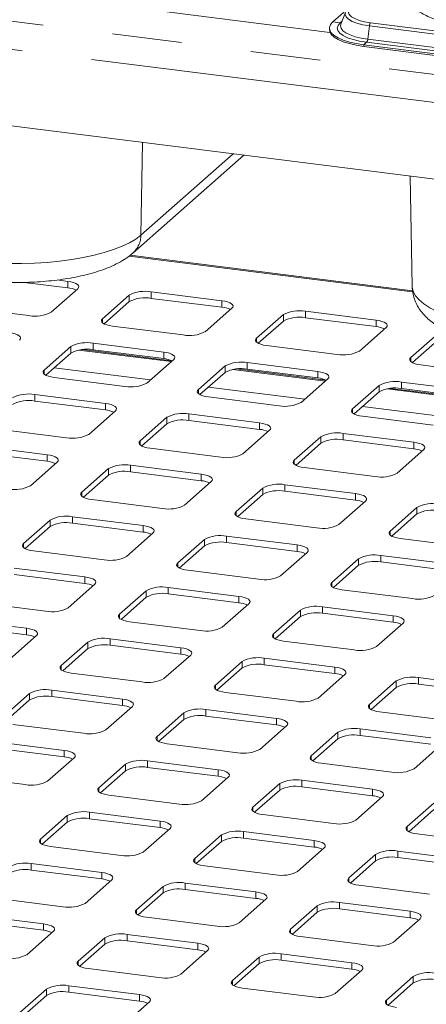
# Paper-space layout 'Blatt2' of a CAD drawing. Units: millimetres. Extents: x 5 to 415, y 5 to 292.
# Drawn here: x 323 to 330, y 205 to 223 of the extents above; entities that cross this region are included whole.
import ezdxf

# ---------------------------------------------------------------- set-up
doc = ezdxf.new("R2010")
doc.units = ezdxf.units.MM
doc.linetypes.add('PHANTOM', pattern=[12.7, 6.35, -1.27, 1.27, -1.27, 1.27, -1.27])

psp = doc.layouts.new('Blatt2')

# ---------------------------------------------------------------- linework, layer by layer
at = {"color": 7, "linetype": 'Continuous', "lineweight": 15}
for p, q in [((333.83711, 227.0259), (328.66728, 222.46654)), ((368.37427, 214.83106), (291.38627, 224.53064)), ((328.61474, 222.27621), (324.87968, 222.74679)), ((328.89659, 222.63741), (328.81348, 222.42392)), ((328.81348, 222.42392), (328.8114, 222.41803)), ((328.60463, 222.35222), (328.60463, 222.32276)), ((329.23169, 222.04977), (346.41758, 219.88455)), ((329.23169, 222.02031), (346.41758, 219.85509)), ((325.02823, 218.2568), (327.04762, 220.03773)), ((330.073, 219.65657), (330.11007, 217.65423)), ((330.11691, 217.5678), (324.97622, 218.21546)), ((323.8431, 217.74061), (323.64774, 217.76523)), ((323.8431, 217.62276), (323.05011, 217.72267)), ((323.5388, 217.17761), (324.02493, 217.60634)), ((324.96035, 217.48849), (324.47421, 217.05976)), ((326.64935, 217.38706), (325.36315, 217.5491)), ((326.64935, 217.26921), (325.36315, 217.43125)), ((321.8498, 217.27905), (323.136, 217.117)), ((324.96035, 217.37064), (324.50275, 216.96708)), ((326.34504, 216.82406), (326.83118, 217.25279)), ((327.76659, 217.13494), (327.28046, 216.70621)), ((329.45559, 217.03351), (328.16939, 217.19555)), ((329.45559, 216.91565), (328.16939, 217.0777)), ((324.65604, 216.92549), (325.94224, 216.76345)), ((327.76659, 217.01709), (327.30899, 216.61353)), ((329.15128, 216.47051), (329.63742, 216.89924)), ((330.57283, 216.78139), (330.0867, 216.35266)), ((323.89969, 216.55308), (323.41355, 216.12435)), ((325.74176, 216.29232), (324.1054, 216.49849)), ((325.58869, 216.45164), (324.30249, 216.61369)), ((325.58869, 216.33379), (324.30249, 216.49584)), ((327.46229, 216.57194), (328.74848, 216.4099)), ((330.57283, 216.66354), (330.11524, 216.25997)), ((323.89969, 216.43523), (323.44209, 216.03166)), ((325.28438, 215.88865), (325.77052, 216.31738)), ((326.70593, 216.19953), (326.2198, 215.77079)), ((328.548, 215.93877), (326.91164, 216.14493)), ((328.39493, 216.09809), (327.10873, 216.26014)), ((328.39493, 215.98024), (327.10873, 216.14229)), ((330.26853, 216.21839), (331.55473, 216.05634)), ((323.59538, 215.99008), (324.88158, 215.82803)), ((326.70593, 216.08167), (326.24833, 215.67811)), ((328.09062, 215.53509), (328.57676, 215.96382)), ((329.51217, 215.84597), (329.02604, 215.41724)), ((331.35425, 215.58522), (329.71788, 215.79138)), ((331.20117, 215.74454), (329.91498, 215.90658)), ((331.20117, 215.62669), (329.91498, 215.78873)), ((324.52803, 215.51623), (323.24183, 215.67828)), ((326.40163, 215.63653), (327.68782, 215.47448)), ((329.51217, 215.72812), (329.05458, 215.32456)), ((324.52803, 215.39838), (323.24183, 215.56042)), ((324.22372, 214.95323), (324.70986, 215.38196)), ((325.64527, 215.26411), (325.15914, 214.83538)), ((327.33427, 215.16268), (326.04807, 215.32472)), ((329.20787, 215.28297), (330.49407, 215.12093)), ((322.53472, 215.05467), (323.82092, 214.89262)), ((325.64527, 215.14626), (325.18767, 214.7427)), ((327.33427, 215.04483), (326.04807, 215.20687)), ((327.02996, 214.59968), (327.5161, 215.02841)), ((328.45151, 214.91056), (327.96538, 214.48183)), ((330.14051, 214.80912), (328.85432, 214.97117)), ((323.46737, 214.58082), (322.18117, 214.74286)), ((325.34097, 214.70111), (326.62716, 214.53907)), ((328.45151, 214.79271), (327.99392, 214.38914)), ((330.14051, 214.69127), (328.85432, 214.85332)), ((323.46737, 214.46296), (322.18117, 214.62501)), ((329.83621, 214.24612), (330.32234, 214.67486)), ((323.16306, 214.01782), (323.6492, 214.44655)), ((326.27361, 214.22726), (324.98741, 214.38931)), ((328.14721, 214.34756), (329.4334, 214.18551)), ((324.58461, 214.3287), (324.09848, 213.89997)), ((324.58461, 214.21085), (324.12701, 213.80728)), ((326.27361, 214.10941), (324.98741, 214.27146)), ((325.9693, 213.66426), (326.45544, 214.09299)), ((327.39085, 213.97514), (326.90472, 213.54641)), ((329.07985, 213.87371), (327.79366, 214.03575)), ((327.39085, 213.85729), (326.93326, 213.45373)), ((329.07985, 213.75586), (327.79366, 213.9179)), ((324.28031, 213.7657), (325.5665, 213.60365)), ((328.77555, 213.31071), (329.26168, 213.73944)), ((330.1971, 213.62159), (329.71096, 213.19286)), ((325.21295, 213.29185), (323.92675, 213.45389)), ((330.1971, 213.50374), (329.7395, 213.10018)), ((323.52395, 213.39328), (323.03782, 212.96455)), ((323.52395, 213.27543), (323.06635, 212.87187)), ((325.21295, 213.174), (323.92675, 213.33604)), ((327.08655, 213.41214), (328.37274, 213.2501)), ((324.90864, 212.72885), (325.39478, 213.15758)), ((328.01919, 212.93829), (326.733, 213.10034)), ((326.33019, 213.03973), (325.84406, 212.611)), ((326.33019, 212.92188), (325.8726, 212.51832)), ((328.01919, 212.82044), (326.733, 212.98249)), ((329.89279, 213.05859), (331.17899, 212.89655)), ((323.21965, 212.83028), (324.50584, 212.66824)), ((327.71489, 212.3753), (328.20102, 212.80403)), ((330.82543, 212.58474), (329.53924, 212.74679)), ((329.13644, 212.68618), (328.6503, 212.25744)), ((329.13644, 212.56832), (328.67884, 212.16476)), ((330.82543, 212.46689), (329.53924, 212.62894)), ((324.15229, 212.35643), (322.86609, 212.51848)), ((324.15229, 212.23858), (322.86609, 212.40063)), ((326.02589, 212.47673), (327.31208, 212.31468)), ((323.84798, 211.79343), (324.33412, 212.22217)), ((325.26953, 212.10431), (324.7834, 211.67558)), ((326.95853, 212.00288), (325.67234, 212.16493)), ((326.95853, 211.88503), (325.67234, 212.04707)), ((328.83213, 212.12318), (330.11833, 211.96113)), ((322.15899, 211.89487), (323.44518, 211.73282)), ((325.26953, 211.98646), (324.81194, 211.5829)), ((326.65423, 211.43988), (327.14036, 211.86861)), ((328.07578, 211.75076), (327.58964, 211.32203)), ((329.76477, 211.64933), (328.47858, 211.81137)), ((329.76477, 211.53148), (328.47858, 211.69352)), ((323.09163, 211.42102), (321.80543, 211.58306)), ((323.09163, 211.30317), (321.80543, 211.46521)), ((324.96523, 211.54132), (326.25142, 211.37927)), ((328.07578, 211.63291), (327.61818, 211.22935)), ((329.46047, 211.08633), (329.94661, 211.51506)), ((322.78732, 210.85802), (323.27346, 211.28675)), ((324.20887, 211.1689), (323.72274, 210.74017)), ((325.89787, 211.06747), (324.61168, 211.22951)), ((325.89787, 210.94961), (324.61168, 211.11166)), ((327.77147, 211.18776), (329.05767, 211.02572)), ((324.20887, 211.05105), (323.75128, 210.64749)), ((325.59357, 210.50447), (326.0797, 210.9332)), ((327.01512, 210.81535), (326.52898, 210.38662)), ((328.70411, 210.71391), (327.41792, 210.87596)), ((328.70411, 210.59606), (327.41792, 210.75811)), ((323.90457, 210.6059), (325.19076, 210.44386)), ((327.01512, 210.6975), (326.55752, 210.29393)), ((328.39981, 210.15091), (328.88595, 210.57964)), ((329.82136, 210.46179), (329.33522, 210.03306)), ((331.51036, 210.36036), (330.22416, 210.5224)), ((331.51036, 210.24251), (330.22416, 210.40455)), ((323.14821, 210.23349), (322.66208, 209.80475)), ((324.83721, 210.13205), (323.55102, 210.2941)), ((326.71081, 210.25235), (327.99701, 210.0903)), ((329.82136, 210.34394), (329.36376, 209.94038)), ((323.14821, 210.11564), (322.69062, 209.71207)), ((324.83721, 210.0142), (323.55102, 210.17625)), ((324.53291, 209.56905), (325.01904, 209.99778)), ((325.95446, 209.87993), (325.46832, 209.4512)), ((327.64345, 209.7785), (326.35726, 209.94054)), ((329.51706, 209.89879), (330.80325, 209.73675)), ((322.84391, 209.67049), (324.1301, 209.50844)), ((325.95446, 209.76208), (325.49686, 209.35852)), ((327.64345, 209.66065), (326.35726, 209.82269)), ((327.33915, 209.2155), (327.82529, 209.64423)), ((328.7607, 209.52638), (328.27456, 209.09765)), ((330.4497, 209.42494), (329.1635, 209.58699)), ((323.77655, 209.19664), (322.49036, 209.35868)), ((325.65015, 209.31693), (326.93635, 209.15489)), ((328.7607, 209.40853), (328.3031, 209.00497)), ((330.4497, 209.30709), (329.1635, 209.46914)), ((323.77655, 209.07879), (322.49036, 209.24083)), ((330.14539, 208.86195), (330.63153, 209.29068)), ((323.47225, 208.63364), (323.95838, 209.06237)), ((326.58279, 208.84308), (325.2966, 209.00513)), ((328.4564, 208.96338), (329.74259, 208.80134)), ((324.8938, 208.94452), (324.40766, 208.51579)), ((324.8938, 208.82667), (324.4362, 208.4231)), ((326.58279, 208.72523), (325.2966, 208.88728)), ((321.78325, 208.73507), (323.06944, 208.57303)), ((326.27849, 208.28008), (326.76463, 208.70882)), ((329.38904, 208.48953), (328.10284, 208.65158)), ((327.70004, 208.59097), (327.2139, 208.16223)), ((327.70004, 208.47311), (327.24244, 208.06955)), ((329.38904, 208.37168), (328.10284, 208.53372)), ((324.58949, 208.38152), (325.87569, 208.21947)), ((329.08473, 207.92653), (329.57087, 208.35526)), ((330.50628, 208.23741), (330.02015, 207.80868)), ((325.52213, 207.90767), (324.23594, 208.06971)), ((330.50628, 208.11956), (330.04869, 207.716)), ((323.83314, 208.0091), (323.347, 207.58037)), ((323.83314, 207.89125), (323.37554, 207.48769)), ((325.52213, 207.78982), (324.23594, 207.95186)), ((327.39574, 208.02797), (328.68193, 207.86592)), ((325.21783, 207.34467), (325.70397, 207.7734)), ((328.32838, 207.55412), (327.04218, 207.71616)), ((326.63938, 207.65555), (326.15324, 207.22682)), ((326.63938, 207.5377), (326.18178, 207.13414)), ((328.32838, 207.43626), (327.04218, 207.59831)), ((330.20198, 207.67441), (331.48817, 207.51237)), ((323.52883, 207.44611), (324.81503, 207.28406)), ((328.02407, 206.99112), (328.51021, 207.41985)), ((331.13462, 207.20056), (329.84842, 207.36261)), ((329.44562, 207.302), (328.95949, 206.87327)), ((329.44562, 207.18415), (328.98803, 206.78058)), ((331.13462, 207.08271), (329.84842, 207.24476)), ((324.46147, 206.97225), (323.17528, 207.1343)), ((324.46147, 206.8544), (323.17528, 207.01645)), ((326.33508, 207.09255), (327.62127, 206.93051)), ((324.15717, 206.40926), (324.6433, 206.83799)), ((325.57872, 206.72014), (325.09258, 206.2914)), ((327.26772, 206.6187), (325.98152, 206.78075)), ((327.26772, 206.50085), (325.98152, 206.6629)), ((329.14132, 206.739), (330.42751, 206.57695)), ((322.46817, 206.51069), (323.75437, 206.34865)), ((325.57872, 206.60229), (325.12112, 206.19872)), ((326.96341, 206.0557), (327.44955, 206.48443)), ((328.38496, 206.36658), (327.89883, 205.93785)), ((330.07396, 206.26515), (328.78776, 206.42719)), ((330.07396, 206.1473), (328.78776, 206.30934)), ((323.40081, 206.03684), (322.11462, 206.19889)), ((325.27441, 206.15714), (326.56061, 205.99509)), ((328.38496, 206.24873), (327.92736, 205.84517)), ((329.76966, 205.70215), (330.25579, 206.13088)), ((323.40081, 205.91899), (322.11462, 206.08103)), ((323.09651, 205.47384), (323.58264, 205.90257)), ((324.51806, 205.78472), (324.03192, 205.35599)), ((326.20706, 205.68329), (324.92086, 205.84533)), ((326.20706, 205.56544), (324.92086, 205.72748)), ((328.08066, 205.80358), (329.36685, 205.64154)), ((324.51806, 205.66687), (324.06046, 205.26331)), ((325.90275, 205.12029), (326.38889, 205.54902)), ((327.3243, 205.43117), (326.83817, 205.00244)), ((329.0133, 205.32973), (327.7271, 205.49178)), ((329.0133, 205.21188), (327.7271, 205.37393)), ((324.21375, 205.22172), (325.49995, 205.05968)), ((327.3243, 205.31332), (326.8667, 204.90975)), ((328.70899, 204.76673), (329.19513, 205.19547)), ((330.13055, 205.07762), (329.64441, 204.64888)), ((323.4574, 204.84931), (322.97126, 204.42058)), ((325.1464, 204.74787), (323.8602, 204.90992)), ((327.02, 204.86817), (328.30619, 204.70612)), ((330.13055, 204.95976), (329.67295, 204.5562)), ((323.4574, 204.73146), (322.9998, 204.32789)), ((325.1464, 204.63002), (323.8602, 204.79207)), ((324.84209, 204.18487), (325.32823, 204.61361))]:
    psp.add_line(p, q, dxfattribs=at)
at = {"color": 8, "linetype": 'PHANTOM', "lineweight": 0}
for p, q in [((291.8938, 226.37478), (368.32884, 216.74486)), ((368.37427, 216.2276), (291.56166, 225.90508)), ((328.80173, 222.4496), (328.66728, 222.46654)), ((328.83485, 222.4788), (328.80173, 222.4496)), ((329.35366, 222.45197), (346.53956, 220.28676)), ((329.3329, 222.39489), (329.30327, 222.15168)), ((329.3329, 222.39489), (346.51879, 220.22967)), ((329.28251, 222.09459), (329.23169, 222.04977)), ((329.23169, 222.04977), (329.23169, 222.02031)), ((329.28251, 222.09459), (346.4684, 219.92937)), ((329.30327, 222.15168), (346.48916, 219.98646)), ((325.1737, 218.5839), (325.20297, 220.27014)), ((325.1737, 218.5839), (326.85037, 220.06258)), ((330.12027, 217.5511), (324.95854, 218.20142)), ((323.8431, 217.62276), (323.8431, 217.74061)), ((324.96035, 217.37064), (324.96035, 217.48849)), ((325.36315, 217.43125), (325.36315, 217.5491)), ((326.64935, 217.26921), (326.64935, 217.38706)), ((324.47421, 216.9861), (324.47421, 217.05976)), ((327.76659, 217.01709), (327.76659, 217.13494)), ((328.16939, 217.0777), (328.16939, 217.19555)), ((329.45559, 216.91565), (329.45559, 217.03351)), ((327.28046, 216.63255), (327.28046, 216.70621)), ((323.89969, 216.43523), (323.89969, 216.55308)), ((325.72592, 216.27804), (324.04336, 216.49003)), ((324.30249, 216.49584), (324.30249, 216.61369)), ((325.58869, 216.33379), (325.58869, 216.45164)), ((330.0867, 216.279), (330.0867, 216.35266)), ((325.35027, 215.94675), (323.59637, 216.16772)), ((326.70593, 216.08167), (326.70593, 216.19953)), ((328.53216, 215.92449), (326.8496, 216.13647)), ((327.10873, 216.14229), (327.10873, 216.26014)), ((323.41355, 216.05069), (323.41355, 216.12435)), ((328.39493, 215.98024), (328.39493, 216.09809)), ((326.2198, 215.69714), (326.2198, 215.77079)), ((328.15651, 215.5932), (326.40261, 215.81417)), ((329.51217, 215.72812), (329.51217, 215.84597)), ((331.33841, 215.57094), (329.65585, 215.78292)), ((329.91498, 215.78873), (329.91498, 215.90658)), ((323.24183, 215.56042), (323.24183, 215.67828)), ((324.52803, 215.39838), (324.52803, 215.51623)), ((329.02604, 215.34358), (329.02604, 215.41724)), ((330.96275, 215.23965), (329.20885, 215.46062)), ((325.64527, 215.14626), (325.64527, 215.26411)), ((326.04807, 215.20687), (326.04807, 215.32472)), ((327.33427, 215.04483), (327.33427, 215.16268)), ((328.45151, 214.79271), (328.45151, 214.91056)), ((328.85432, 214.85332), (328.85432, 214.97117)), ((325.15914, 214.76172), (325.15914, 214.83538)), ((330.14051, 214.69127), (330.14051, 214.80912)), ((323.46737, 214.46296), (323.46737, 214.58082)), ((324.98741, 214.27146), (324.98741, 214.38931)), ((327.96538, 214.40817), (327.96538, 214.48183)), ((324.58461, 214.21085), (324.58461, 214.3287)), ((326.27361, 214.10941), (326.27361, 214.22726)), ((327.39085, 213.85729), (327.39085, 213.97514)), ((327.79366, 213.9179), (327.79366, 214.03575)), ((324.09848, 213.82631), (324.09848, 213.89997)), ((329.07985, 213.75586), (329.07985, 213.87371)), ((330.1971, 213.50374), (330.1971, 213.62159)), ((323.92675, 213.33604), (323.92675, 213.45389)), ((326.90472, 213.47276), (326.90472, 213.54641)), ((323.52395, 213.27543), (323.52395, 213.39328)), ((325.21295, 213.174), (325.21295, 213.29185)), ((326.733, 212.98249), (326.733, 213.10034)), ((329.71096, 213.1192), (329.71096, 213.19286)), ((323.03782, 212.89089), (323.03782, 212.96455)), ((326.33019, 212.92188), (326.33019, 213.03973)), ((328.01919, 212.82044), (328.01919, 212.93829)), ((329.53924, 212.62894), (329.53924, 212.74679)), ((325.84406, 212.53734), (325.84406, 212.611)), ((329.13644, 212.56832), (329.13644, 212.68618)), ((324.15229, 212.23858), (324.15229, 212.35643)), ((328.6503, 212.18379), (328.6503, 212.25744)), ((325.26953, 211.98646), (325.26953, 212.10431)), ((325.67234, 212.04707), (325.67234, 212.16493)), ((326.95853, 211.88503), (326.95853, 212.00288)), ((324.7834, 211.60193), (324.7834, 211.67558)), ((328.07578, 211.63291), (328.07578, 211.75076)), ((328.47858, 211.69352), (328.47858, 211.81137)), ((329.76477, 211.53148), (329.76477, 211.64933)), ((323.09163, 211.30317), (323.09163, 211.42102)), ((327.58964, 211.24837), (327.58964, 211.32203)), ((324.20887, 211.05105), (324.20887, 211.1689)), ((324.61168, 211.11166), (324.61168, 211.22951)), ((325.89787, 210.94961), (325.89787, 211.06747)), ((327.01512, 210.6975), (327.01512, 210.81535)), ((327.41792, 210.75811), (327.41792, 210.87596)), ((323.72274, 210.66651), (323.72274, 210.74017)), ((328.70411, 210.59606), (328.70411, 210.71391)), ((329.82136, 210.34394), (329.82136, 210.46179)), ((330.22416, 210.40455), (330.22416, 210.5224)), ((323.14821, 210.11564), (323.14821, 210.23349)), ((323.55102, 210.17625), (323.55102, 210.2941)), ((326.52898, 210.31296), (326.52898, 210.38662)), ((324.83721, 210.0142), (324.83721, 210.13205)), ((329.33522, 209.95941), (329.33522, 210.03306)), ((325.95446, 209.76208), (325.95446, 209.87993)), ((326.35726, 209.82269), (326.35726, 209.94054)), ((327.64345, 209.66065), (327.64345, 209.7785)), ((328.7607, 209.40853), (328.7607, 209.52638)), ((329.1635, 209.46914), (329.1635, 209.58699)), ((325.46832, 209.37754), (325.46832, 209.4512)), ((323.77655, 209.07879), (323.77655, 209.19664)), ((325.2966, 208.88728), (325.2966, 209.00513)), ((328.27456, 209.02399), (328.27456, 209.09765)), ((324.8938, 208.82667), (324.8938, 208.94452)), ((326.58279, 208.72523), (326.58279, 208.84308)), ((328.10284, 208.53372), (328.10284, 208.65158)), ((324.40766, 208.44213), (324.40766, 208.51579)), ((327.70004, 208.47311), (327.70004, 208.59097)), ((329.38904, 208.37168), (329.38904, 208.48953)), ((324.23594, 207.95186), (324.23594, 208.06971)), ((327.2139, 208.08858), (327.2139, 208.16223)), ((323.83314, 207.89125), (323.83314, 208.0091)), ((325.52213, 207.78982), (325.52213, 207.90767)), ((327.04218, 207.59831), (327.04218, 207.71616)), ((330.02015, 207.73502), (330.02015, 207.80868)), ((323.347, 207.50672), (323.347, 207.58037)), ((326.63938, 207.5377), (326.63938, 207.65555)), ((328.32838, 207.43626), (328.32838, 207.55412)), ((329.84842, 207.24476), (329.84842, 207.36261)), ((326.15324, 207.15316), (326.15324, 207.22682)), ((329.44562, 207.18415), (329.44562, 207.302)), ((323.17528, 207.01645), (323.17528, 207.1343)), ((324.46147, 206.8544), (324.46147, 206.97225)), ((328.95949, 206.79961), (328.95949, 206.87327)), ((325.57872, 206.60229), (325.57872, 206.72014)), ((325.98152, 206.6629), (325.98152, 206.78075)), ((327.26772, 206.50085), (327.26772, 206.6187)), ((325.09258, 206.21775), (325.09258, 206.2914)), ((328.38496, 206.24873), (328.38496, 206.36658)), ((328.78776, 206.30934), (328.78776, 206.42719)), ((330.07396, 206.1473), (330.07396, 206.26515)), ((323.40081, 205.91899), (323.40081, 206.03684)), ((327.89883, 205.86419), (327.89883, 205.93785)), ((324.51806, 205.66687), (324.51806, 205.78472)), ((324.92086, 205.72748), (324.92086, 205.84533)), ((326.20706, 205.56544), (326.20706, 205.68329)), ((327.3243, 205.31332), (327.3243, 205.43117)), ((327.7271, 205.37393), (327.7271, 205.49178)), ((324.03192, 205.28233), (324.03192, 205.35599)), ((329.0133, 205.21188), (329.0133, 205.32973)), ((330.13055, 204.95976), (330.13055, 205.07762)), ((323.4574, 204.73146), (323.4574, 204.84931)), ((323.8602, 204.79207), (323.8602, 204.90992)), ((326.83817, 204.92878), (326.83817, 205.00244)), ((325.1464, 204.63002), (325.1464, 204.74787)), ((329.64441, 204.57523), (329.64441, 204.64888))]:
    psp.add_line(p, q, dxfattribs=at)
at = {"color": 8, "linetype": 'PHANTOM', "lineweight": 0, "flags": 128}
for points in [[(328.89659, 222.63741), (328.89124, 222.60094), (328.90855, 222.55664), (328.95146, 222.51431), (329.01831, 222.47559), (329.10655, 222.44195), (329.21277, 222.41471), (329.3329, 222.39489)], [(328.99, 222.72051), (328.95813, 222.68108), (328.94994, 222.64033), (328.96577, 222.59983), (329.00499, 222.56114), (329.0661, 222.52574), (329.14676, 222.495), (329.24385, 222.47009), (329.35366, 222.45197)], [(328.80173, 222.4496), (328.76275, 222.40338), (328.74843, 222.35561), (328.75922, 222.30774), (328.79478, 222.26122), (328.85404, 222.21746), (328.93519, 222.1778), (329.03578, 222.14343), (329.15273, 222.11541), (329.28251, 222.09459)], [(328.8114, 222.41803), (328.80716, 222.39414), (328.81718, 222.34967), (328.85021, 222.30646), (328.90526, 222.26581), (328.98064, 222.22897), (329.07408, 222.19705), (329.18272, 222.17102), (329.30327, 222.15168)], [(322.07573, 218.11774), (322.30019, 218.09358), (322.53067, 218.07688), (322.76495, 218.06779), (323.00077, 218.06639), (323.23587, 218.07271), (323.46799, 218.08667), (323.69487, 218.10816), (323.91435, 218.13695), (324.12431, 218.17277), (324.32272, 218.21528), (324.50767, 218.26407), (324.67738, 218.31867), (324.83023, 218.37855), (324.96473, 218.44314), (325.07959, 218.51181), (325.1737, 218.5839)], [(330.11007, 217.65423), (330.1112, 217.63408), (330.13015, 217.55571), (330.17205, 217.47834), (330.2365, 217.40271), (330.32288, 217.32955), (330.43035, 217.25956), (330.55789, 217.19343), (330.70426, 217.13178), (330.86805, 217.07521), (331.04769, 217.02426), (331.24145, 216.97942), (331.44746, 216.94114), (331.66373, 216.90977)]]:
    psp.add_lwpolyline(points, dxfattribs=at)
at = {"color": 7, "linetype": 'Continuous', "lineweight": 15, "flags": 128}
for points in [[(328.66728, 222.46654), (328.6248, 222.41782), (328.60571, 222.36748), (328.61048, 222.31677), (328.63899, 222.26693), (328.69054, 222.21919), (328.76385, 222.17473), (328.85714, 222.13464), (328.96808, 222.0999), (329.09397, 222.07138), (329.23169, 222.04977)], [(328.60463, 222.32276), (328.61048, 222.28731), (328.63899, 222.23747), (328.69054, 222.18973), (328.76385, 222.14527), (328.85714, 222.10517), (328.96808, 222.07044), (329.09397, 222.04192), (329.23169, 222.02031)], [(324.02493, 217.60634), (324.04087, 217.62606), (324.04496, 217.64644), (324.03705, 217.66669), (324.01744, 217.68603), (323.98689, 217.70373), (323.94656, 217.7191), (323.89801, 217.73155), (323.8431, 217.74061)], [(326.83118, 217.25279), (326.84712, 217.27251), (326.85121, 217.29288), (326.8433, 217.31313), (326.82368, 217.33248), (326.79313, 217.35018), (326.7528, 217.36555), (326.70425, 217.378), (326.64935, 217.38706)], [(324.47421, 217.05976), (324.45828, 217.04004), (324.45418, 217.01967), (324.46209, 216.99942), (324.48171, 216.98008), (324.51226, 216.96238), (324.55259, 216.94701), (324.60114, 216.93455), (324.65604, 216.92549)], [(329.63742, 216.89924), (329.65336, 216.91895), (329.65745, 216.93933), (329.64954, 216.95958), (329.62993, 216.97892), (329.59937, 216.99662), (329.55904, 217.01199), (329.51049, 217.02445), (329.45559, 217.03351)], [(322.96427, 216.67093), (322.98021, 216.69065), (322.9843, 216.71102), (322.97639, 216.73127), (322.95678, 216.75062), (322.92623, 216.76832), (322.8859, 216.78369), (322.83735, 216.79614), (322.78244, 216.8052)], [(327.28046, 216.70621), (327.26452, 216.68649), (327.26043, 216.66612), (327.26834, 216.64587), (327.28795, 216.62652), (327.31851, 216.60882), (327.35883, 216.59345), (327.40738, 216.581), (327.46229, 216.57194)], [(325.77052, 216.31738), (325.78646, 216.33709), (325.79055, 216.35747), (325.78264, 216.37772), (325.76302, 216.39706), (325.73247, 216.41476), (325.69214, 216.43013), (325.64359, 216.44259), (325.58869, 216.45164)], [(330.0867, 216.35266), (330.07076, 216.33294), (330.06667, 216.31256), (330.07458, 216.29231), (330.09419, 216.27297), (330.12475, 216.25527), (330.16508, 216.2399), (330.21363, 216.22744), (330.26853, 216.21839)], [(323.41355, 216.12435), (323.39761, 216.10463), (323.39352, 216.08426), (323.40143, 216.06401), (323.42105, 216.04466), (323.4516, 216.02696), (323.49193, 216.01159), (323.54048, 215.99914), (323.59538, 215.99008)], [(328.57676, 215.96382), (328.5927, 215.98354), (328.59679, 216.00392), (328.58888, 216.02416), (328.56927, 216.04351), (328.53871, 216.06121), (328.49838, 216.07658), (328.44983, 216.08903), (328.39493, 216.09809)], [(326.2198, 215.77079), (326.20386, 215.75108), (326.19977, 215.7307), (326.20768, 215.71045), (326.22729, 215.69111), (326.25784, 215.67341), (326.29817, 215.65804), (326.34672, 215.64558), (326.40163, 215.63653)], [(324.70986, 215.38196), (324.7258, 215.40168), (324.72989, 215.42205), (324.72198, 215.4423), (324.70236, 215.46165), (324.67181, 215.47935), (324.63148, 215.49472), (324.58293, 215.50717), (324.52803, 215.51623)], [(329.02604, 215.41724), (329.0101, 215.39752), (329.00601, 215.37715), (329.01392, 215.3569), (329.03353, 215.33755), (329.06409, 215.31986), (329.10442, 215.30448), (329.15297, 215.29203), (329.20787, 215.28297)], [(327.5161, 215.02841), (327.53204, 215.04813), (327.53613, 215.0685), (327.52822, 215.08875), (327.50861, 215.1081), (327.47805, 215.12579), (327.43772, 215.14117), (327.38917, 215.15362), (327.33427, 215.16268)], [(325.15914, 214.83538), (325.1432, 214.81566), (325.13911, 214.79529), (325.14702, 214.77504), (325.16663, 214.75569), (325.19718, 214.73799), (325.23751, 214.72262), (325.28606, 214.71017), (325.34097, 214.70111)], [(330.32234, 214.67486), (330.33828, 214.69457), (330.34237, 214.71495), (330.33446, 214.7352), (330.31485, 214.75454), (330.28429, 214.77224), (330.24397, 214.78761), (330.19542, 214.80007), (330.14051, 214.80912)], [(323.6492, 214.44655), (323.66513, 214.46627), (323.66923, 214.48664), (323.66132, 214.50689), (323.6417, 214.52623), (323.61115, 214.54393), (323.57082, 214.5593), (323.52227, 214.57176), (323.46737, 214.58082)], [(327.96538, 214.48183), (327.94944, 214.46211), (327.94535, 214.44173), (327.95326, 214.42149), (327.97287, 214.40214), (328.00343, 214.38444), (328.04376, 214.36907), (328.0923, 214.35662), (328.14721, 214.34756)], [(326.45544, 214.09299), (326.47138, 214.11271), (326.47547, 214.13309), (326.46756, 214.15334), (326.44795, 214.17268), (326.41739, 214.19038), (326.37706, 214.20575), (326.32851, 214.21821), (326.27361, 214.22726)], [(324.09848, 213.89997), (324.08254, 213.88025), (324.07845, 213.85987), (324.08636, 213.83962), (324.10597, 213.82028), (324.13652, 213.80258), (324.17685, 213.78721), (324.2254, 213.77476), (324.28031, 213.7657)], [(329.26168, 213.73944), (329.27762, 213.75916), (329.28171, 213.77953), (329.2738, 213.79978), (329.25419, 213.81913), (329.22363, 213.83683), (329.18331, 213.8522), (329.13476, 213.86465), (329.07985, 213.87371)], [(326.90472, 213.54641), (326.88878, 213.52669), (326.88469, 213.50632), (326.8926, 213.48607), (326.91221, 213.46673), (326.94277, 213.44903), (326.9831, 213.43366), (327.03164, 213.4212), (327.08655, 213.41214)], [(325.39478, 213.15758), (325.41072, 213.1773), (325.41481, 213.19767), (325.4069, 213.21792), (325.38729, 213.23727), (325.35673, 213.25497), (325.3164, 213.27034), (325.26785, 213.28279), (325.21295, 213.29185)], [(329.71096, 213.19286), (329.69502, 213.17314), (329.69093, 213.15277), (329.69884, 213.13252), (329.71845, 213.11317), (329.74901, 213.09547), (329.78934, 213.0801), (329.83789, 213.06765), (329.89279, 213.05859)], [(323.03782, 212.96455), (323.02188, 212.94483), (323.01779, 212.92446), (323.0257, 212.90421), (323.04531, 212.88486), (323.07586, 212.86717), (323.11619, 212.85179), (323.16474, 212.83934), (323.21965, 212.83028)], [(328.20102, 212.80403), (328.21696, 212.82374), (328.22105, 212.84412), (328.21314, 212.86437), (328.19353, 212.88371), (328.16297, 212.90141), (328.12265, 212.91678), (328.0741, 212.92924), (328.01919, 212.93829)], [(325.84406, 212.611), (325.82812, 212.59128), (325.82403, 212.57091), (325.83194, 212.55066), (325.85155, 212.53131), (325.88211, 212.51361), (325.92244, 212.49824), (325.97098, 212.48579), (326.02589, 212.47673)], [(324.33412, 212.22217), (324.35006, 212.24188), (324.35415, 212.26226), (324.34624, 212.28251), (324.32663, 212.30185), (324.29607, 212.31955), (324.25574, 212.33492), (324.20719, 212.34738), (324.15229, 212.35643)], [(328.6503, 212.25744), (328.63436, 212.23773), (328.63027, 212.21735), (328.63818, 212.1971), (328.65779, 212.17776), (328.68835, 212.16006), (328.72868, 212.14469), (328.77723, 212.13223), (328.83213, 212.12318)], [(327.14036, 211.86861), (327.1563, 211.88833), (327.16039, 211.9087), (327.15248, 211.92895), (327.13287, 211.9483), (327.10231, 211.966), (327.06199, 211.98137), (327.01344, 211.99382), (326.95853, 212.00288)], [(324.7834, 211.67558), (324.76746, 211.65587), (324.76337, 211.63549), (324.77128, 211.61524), (324.79089, 211.5959), (324.82145, 211.5782), (324.86178, 211.56283), (324.91032, 211.55037), (324.96523, 211.54132)], [(329.94661, 211.51506), (329.96254, 211.53478), (329.96664, 211.55515), (329.95872, 211.5754), (329.93911, 211.59475), (329.90856, 211.61244), (329.86823, 211.62782), (329.81968, 211.64027), (329.76477, 211.64933)], [(323.27346, 211.28675), (323.2894, 211.30647), (323.29349, 211.32684), (323.28558, 211.34709), (323.26597, 211.36644), (323.23541, 211.38414), (323.19508, 211.39951), (323.14653, 211.41196), (323.09163, 211.42102)], [(327.58964, 211.32203), (327.5737, 211.30231), (327.56961, 211.28194), (327.57752, 211.26169), (327.59713, 211.24234), (327.62769, 211.22464), (327.66802, 211.20927), (327.71657, 211.19682), (327.77147, 211.18776)], [(326.0797, 210.9332), (326.09564, 210.95292), (326.09973, 210.97329), (326.09182, 210.99354), (326.07221, 211.01288), (326.04165, 211.03058), (326.00133, 211.04595), (325.95278, 211.05841), (325.89787, 211.06747)], [(323.72274, 210.74017), (323.7068, 210.72045), (323.70271, 210.70008), (323.71062, 210.67983), (323.73023, 210.66048), (323.76079, 210.64278), (323.80111, 210.62741), (323.84966, 210.61496), (323.90457, 210.6059)], [(328.88595, 210.57964), (328.90188, 210.59936), (328.90598, 210.61974), (328.89806, 210.63999), (328.87845, 210.65933), (328.8479, 210.67703), (328.80757, 210.6924), (328.75902, 210.70486), (328.70411, 210.71391)], [(326.52898, 210.38662), (326.51304, 210.3669), (326.50895, 210.34652), (326.51686, 210.32627), (326.53647, 210.30693), (326.56703, 210.28923), (326.60736, 210.27386), (326.65591, 210.26141), (326.71081, 210.25235)], [(325.01904, 209.99778), (325.03498, 210.0175), (325.03907, 210.03788), (325.03116, 210.05812), (325.01155, 210.07747), (324.98099, 210.09517), (324.94067, 210.11054), (324.89212, 210.12299), (324.83721, 210.13205)], [(329.33522, 210.03306), (329.31929, 210.01335), (329.31519, 209.99297), (329.32311, 209.97272), (329.34272, 209.95338), (329.37327, 209.93568), (329.4136, 209.92031), (329.46215, 209.90785), (329.51706, 209.89879)], [(327.82529, 209.64423), (327.84122, 209.66395), (327.84532, 209.68432), (327.8374, 209.70457), (327.81779, 209.72392), (327.78724, 209.74162), (327.74691, 209.75699), (327.69836, 209.76944), (327.64345, 209.7785)], [(325.46832, 209.4512), (325.45238, 209.43148), (325.44829, 209.41111), (325.4562, 209.39086), (325.47581, 209.37151), (325.50637, 209.35382), (325.5467, 209.33844), (325.59525, 209.32599), (325.65015, 209.31693)], [(323.95838, 209.06237), (323.97432, 209.08209), (323.97841, 209.10246), (323.9705, 209.12271), (323.95089, 209.14206), (323.92033, 209.15975), (323.88001, 209.17513), (323.83146, 209.18758), (323.77655, 209.19664)], [(328.27456, 209.09765), (328.25863, 209.07793), (328.25453, 209.05756), (328.26245, 209.03731), (328.28206, 209.01796), (328.31261, 209.00026), (328.35294, 208.98489), (328.40149, 208.97244), (328.4564, 208.96338)], [(326.76463, 208.70882), (326.78056, 208.72853), (326.78465, 208.74891), (326.77674, 208.76916), (326.75713, 208.7885), (326.72658, 208.8062), (326.68625, 208.82157), (326.6377, 208.83403), (326.58279, 208.84308)], [(324.40766, 208.51579), (324.39172, 208.49607), (324.38763, 208.4757), (324.39554, 208.45545), (324.41515, 208.4361), (324.44571, 208.4184), (324.48604, 208.40303), (324.53459, 208.39058), (324.58949, 208.38152)], [(329.57087, 208.35526), (329.58681, 208.37498), (329.5909, 208.39535), (329.58299, 208.4156), (329.56338, 208.43495), (329.53282, 208.45265), (329.49249, 208.46802), (329.44394, 208.48047), (329.38904, 208.48953)], [(327.2139, 208.16223), (327.19797, 208.14252), (327.19387, 208.12214), (327.20179, 208.10189), (327.2214, 208.08255), (327.25195, 208.06485), (327.29228, 208.04948), (327.34083, 208.03702), (327.39574, 208.02797)], [(325.70397, 207.7734), (325.7199, 207.79312), (325.72399, 207.81349), (325.71608, 207.83374), (325.69647, 207.85309), (325.66592, 207.87079), (325.62559, 207.88616), (325.57704, 207.89861), (325.52213, 207.90767)], [(330.02015, 207.80868), (330.00421, 207.78896), (330.00012, 207.76859), (330.00803, 207.74834), (330.02764, 207.72899), (330.0582, 207.71129), (330.09852, 207.69592), (330.14707, 207.68347), (330.20198, 207.67441)], [(323.347, 207.58037), (323.33106, 207.56066), (323.32697, 207.54028), (323.33488, 207.52003), (323.35449, 207.50069), (323.38505, 207.48299), (323.42538, 207.46762), (323.47393, 207.45516), (323.52883, 207.44611)], [(328.51021, 207.41985), (328.52615, 207.43957), (328.53024, 207.45994), (328.52233, 207.48019), (328.50272, 207.49954), (328.47216, 207.51723), (328.43183, 207.53261), (328.38328, 207.54506), (328.32838, 207.55412)], [(326.15324, 207.22682), (326.13731, 207.2071), (326.13321, 207.18673), (326.14113, 207.16648), (326.16074, 207.14713), (326.19129, 207.12943), (326.23162, 207.11406), (326.28017, 207.10161), (326.33508, 207.09255)], [(324.6433, 206.83799), (324.65924, 206.8577), (324.66333, 206.87808), (324.65542, 206.89833), (324.63581, 206.91767), (324.60526, 206.93537), (324.56493, 206.95074), (324.51638, 206.9632), (324.46147, 206.97225)], [(328.95949, 206.87327), (328.94355, 206.85355), (328.93946, 206.83317), (328.94737, 206.81292), (328.96698, 206.79358), (328.99754, 206.77588), (329.03786, 206.76051), (329.08641, 206.74806), (329.14132, 206.739)], [(327.44955, 206.48443), (327.46549, 206.50415), (327.46958, 206.52453), (327.46167, 206.54478), (327.44206, 206.56412), (327.4115, 206.58182), (327.37117, 206.59719), (327.32262, 206.60964), (327.26772, 206.6187)], [(325.09258, 206.2914), (325.07665, 206.27169), (325.07255, 206.25131), (325.08047, 206.23106), (325.10008, 206.21172), (325.13063, 206.19402), (325.17096, 206.17865), (325.21951, 206.16619), (325.27441, 206.15714)], [(330.25579, 206.13088), (330.27173, 206.1506), (330.27582, 206.17097), (330.26791, 206.19122), (330.2483, 206.21057), (330.21774, 206.22827), (330.17741, 206.24364), (330.12886, 206.25609), (330.07396, 206.26515)], [(323.58264, 205.90257), (323.59858, 205.92229), (323.60267, 205.94266), (323.59476, 205.96291), (323.57515, 205.98226), (323.5446, 205.99996), (323.50427, 206.01533), (323.45572, 206.02778), (323.40081, 206.03684)], [(327.89883, 205.93785), (327.88289, 205.91813), (327.8788, 205.89776), (327.88671, 205.87751), (327.90632, 205.85816), (327.93688, 205.84047), (327.9772, 205.82509), (328.02575, 205.81264), (328.08066, 205.80358)], [(326.38889, 205.54902), (326.40483, 205.56874), (326.40892, 205.58911), (326.40101, 205.60936), (326.3814, 205.62871), (326.35084, 205.6464), (326.31051, 205.66178), (326.26196, 205.67423), (326.20706, 205.68329)], [(324.03192, 205.35599), (324.01599, 205.33627), (324.01189, 205.3159), (324.01981, 205.29565), (324.03942, 205.2763), (324.06997, 205.25861), (324.1103, 205.24323), (324.15885, 205.23078), (324.21375, 205.22172)], [(329.19513, 205.19547), (329.21107, 205.21518), (329.21516, 205.23556), (329.20725, 205.25581), (329.18764, 205.27515), (329.15708, 205.29285), (329.11675, 205.30822), (329.0682, 205.32068), (329.0133, 205.32973)], [(326.83817, 205.00244), (326.82223, 204.98272), (326.81814, 204.96235), (326.82605, 204.9421), (326.84566, 204.92275), (326.87622, 204.90505), (326.91654, 204.88968), (326.96509, 204.87723), (327.02, 204.86817)], [(325.32823, 204.61361), (325.34417, 204.63332), (325.34826, 204.6537), (325.34035, 204.67395), (325.32073, 204.69329), (325.29018, 204.71099), (325.24985, 204.72636), (325.2013, 204.73882), (325.1464, 204.74787)], [(329.64441, 204.64888), (329.62847, 204.62917), (329.62438, 204.60879), (329.63229, 204.58854), (329.6519, 204.5692), (329.68246, 204.5515), (329.72279, 204.53613), (329.77134, 204.52367), (329.82624, 204.51462)]]:
    psp.add_lwpolyline(points, dxfattribs=at)
at = {"color": 8, "linetype": 'PHANTOM', "lineweight": 0}
for centre, radius, start, end in [((328.80892, 222.50414), 0.05501, 262.495023, 286.051662), ((329.43469, 222.39018), 0.1019, 142.670433, 177.351804), ((329.20148, 222.15638), 0.1019, 322.670433, 357.351804), ((324.73215, 218.58436), 0.44155, 312.213995, 359.939386)]:
    psp.add_arc(centre, radius, start, end, dxfattribs=at)
at = {"color": 7, "linetype": 'Continuous', "lineweight": 15}
for centre, radius, start, end in [((323.80426, 217.17624), 0.44821, 64.616364, 85.028145), ((325.24814, 216.94469), 0.61526, 79.226133, 117.8883), ((325.24814, 216.82683), 0.61526, 79.226133, 117.8883), ((326.6105, 216.82268), 0.44821, 64.616364, 85.028145), ((328.05438, 216.59113), 0.61526, 79.226133, 117.8883), ((323.25101, 217.72142), 0.61526, 259.226133, 297.8883), ((328.05438, 216.47328), 0.61526, 79.226133, 117.8883), ((329.41674, 216.46913), 0.44821, 64.616364, 85.028145), ((326.05725, 217.36787), 0.61526, 259.226133, 297.8883), ((324.18748, 216.00927), 0.61526, 79.226133, 117.8883), ((324.18748, 215.89142), 0.61526, 79.226133, 117.8883), ((325.54984, 215.88727), 0.44821, 64.616364, 85.028145), ((328.8635, 217.01431), 0.61526, 259.226133, 297.8883), ((326.99372, 215.65572), 0.61526, 79.226133, 117.8883), ((326.99372, 215.53787), 0.61526, 79.226133, 117.8883), ((328.35608, 215.53371), 0.44821, 64.616364, 85.028145), ((324.99659, 216.43245), 0.61526, 259.226133, 297.8883), ((329.79996, 215.30216), 0.61526, 79.226133, 117.8883), ((329.79996, 215.18431), 0.61526, 79.226133, 117.8883), ((323.12682, 215.07386), 0.61526, 79.226133, 117.8883), ((323.12682, 214.95601), 0.61526, 79.226133, 117.8883), ((327.80284, 216.0789), 0.61526, 259.226133, 297.8883), ((324.48918, 214.95185), 0.44821, 64.616364, 85.028145), ((325.93306, 214.7203), 0.61526, 79.226133, 117.8883), ((325.93306, 214.60245), 0.61526, 79.226133, 117.8883), ((323.93593, 215.49704), 0.61526, 259.226133, 297.8883), ((327.29542, 214.5983), 0.44821, 64.616364, 85.028145), ((328.7393, 214.36675), 0.61526, 79.226133, 117.8883), ((328.7393, 214.2489), 0.61526, 79.226133, 117.8883), ((330.10167, 214.24475), 0.44821, 64.616364, 85.028145), ((326.74218, 215.14349), 0.61526, 259.226133, 297.8883), ((323.42852, 214.01644), 0.44821, 64.616364, 85.028145), ((324.8724, 213.78489), 0.61526, 79.226133, 117.8883), ((324.8724, 213.66704), 0.61526, 79.226133, 117.8883), ((329.54842, 214.78993), 0.61526, 259.226133, 297.8883), ((322.87527, 214.56162), 0.61526, 259.226133, 297.8883), ((326.23476, 213.66289), 0.44821, 64.616364, 85.028145), ((327.67864, 213.43134), 0.61526, 79.226133, 117.8883), ((327.67864, 213.31348), 0.61526, 79.226133, 117.8883), ((325.68151, 214.20807), 0.61526, 259.226133, 297.8883), ((329.04101, 213.30933), 0.44821, 64.616364, 85.028145), ((330.48489, 213.07778), 0.61526, 79.226133, 117.8883), ((323.81174, 212.84947), 0.61526, 79.226133, 117.8883), ((330.48489, 212.95993), 0.61526, 79.226133, 117.8883), ((323.81174, 212.73162), 0.61526, 79.226133, 117.8883), ((328.48776, 213.85452), 0.61526, 259.226133, 297.8883), ((325.1741, 212.72747), 0.44821, 64.616364, 85.028145), ((326.61798, 212.49592), 0.61526, 79.226133, 117.8883), ((326.61798, 212.37807), 0.61526, 79.226133, 117.8883), ((324.62085, 213.27266), 0.61526, 259.226133, 297.8883), ((327.98035, 212.37392), 0.44821, 64.616364, 85.028145), ((329.42423, 212.14237), 0.61526, 79.226133, 117.8883), ((329.42423, 212.02452), 0.61526, 79.226133, 117.8883), ((327.4271, 212.9191), 0.61526, 259.226133, 297.8883), ((324.11344, 211.79206), 0.44821, 64.616364, 85.028145), ((325.55732, 211.56051), 0.61526, 79.226133, 117.8883), ((325.55732, 211.44266), 0.61526, 79.226133, 117.8883), ((330.23334, 212.56555), 0.61526, 259.226133, 297.8883), ((326.91969, 211.4385), 0.44821, 64.616364, 85.028145), ((328.36357, 211.20695), 0.61526, 79.226133, 117.8883), ((323.56019, 212.33724), 0.61526, 259.226133, 297.8883), ((328.36357, 211.0891), 0.61526, 79.226133, 117.8883), ((329.72593, 211.08495), 0.44821, 64.616364, 85.028145), ((323.05278, 210.85664), 0.44821, 64.616364, 85.028145), ((326.36644, 211.98369), 0.61526, 259.226133, 297.8883), ((324.49666, 210.62509), 0.61526, 79.226133, 117.8883), ((324.49666, 210.50724), 0.61526, 79.226133, 117.8883), ((325.85903, 210.50309), 0.44821, 64.616364, 85.028145), ((329.17268, 211.63014), 0.61526, 259.226133, 297.8883), ((327.30291, 210.27154), 0.61526, 79.226133, 117.8883), ((327.30291, 210.15369), 0.61526, 79.226133, 117.8883), ((328.66527, 210.14954), 0.44821, 64.616364, 85.028145), ((325.30578, 211.04827), 0.61526, 259.226133, 297.8883), ((330.10915, 209.91799), 0.61526, 79.226133, 117.8883), ((330.10915, 209.80013), 0.61526, 79.226133, 117.8883), ((323.436, 209.68968), 0.61526, 79.226133, 117.8883), ((323.436, 209.57183), 0.61526, 79.226133, 117.8883), ((328.11202, 210.69472), 0.61526, 259.226133, 297.8883), ((324.79837, 209.56768), 0.44821, 64.616364, 85.028145), ((326.24225, 209.33613), 0.61526, 79.226133, 117.8883), ((326.24225, 209.21827), 0.61526, 79.226133, 117.8883), ((324.24512, 210.11286), 0.61526, 259.226133, 297.8883), ((327.60461, 209.21412), 0.44821, 64.616364, 85.028145), ((329.04849, 208.98257), 0.61526, 79.226133, 117.8883), ((329.04849, 208.86472), 0.61526, 79.226133, 117.8883), ((327.05136, 209.75931), 0.61526, 259.226133, 297.8883), ((323.73771, 208.63226), 0.44821, 64.616364, 85.028145), ((325.18159, 208.40071), 0.61526, 79.226133, 117.8883), ((325.18159, 208.28286), 0.61526, 79.226133, 117.8883), ((329.8576, 209.40575), 0.61526, 259.226133, 297.8883), ((323.18446, 209.17745), 0.61526, 259.226133, 297.8883), ((326.54395, 208.27871), 0.44821, 64.616364, 85.028145), ((327.98783, 208.04716), 0.61526, 79.226133, 117.8883), ((327.98783, 207.92931), 0.61526, 79.226133, 117.8883), ((325.9907, 208.82389), 0.61526, 259.226133, 297.8883), ((329.35019, 207.92515), 0.44821, 64.616364, 85.028145), ((324.12093, 207.4653), 0.61526, 79.226133, 117.8883), ((324.12093, 207.34745), 0.61526, 79.226133, 117.8883), ((328.79694, 208.47034), 0.61526, 259.226133, 297.8883), ((325.48329, 207.34329), 0.44821, 64.616364, 85.028145), ((326.92717, 207.11174), 0.61526, 79.226133, 117.8883), ((326.92717, 206.99389), 0.61526, 79.226133, 117.8883), ((324.93004, 207.88848), 0.61526, 259.226133, 297.8883), ((328.28953, 206.98974), 0.44821, 64.616364, 85.028145), ((329.73341, 206.75819), 0.61526, 79.226133, 117.8883), ((329.73341, 206.64034), 0.61526, 79.226133, 117.8883), ((323.06027, 206.52988), 0.61526, 79.226133, 117.8883), ((323.06027, 206.41203), 0.61526, 79.226133, 117.8883), ((327.73628, 207.53492), 0.61526, 259.226133, 297.8883), ((324.42263, 206.40788), 0.44821, 64.616364, 85.028145), ((325.86651, 206.17633), 0.61526, 79.226133, 117.8883), ((325.86651, 206.05848), 0.61526, 79.226133, 117.8883), ((327.22887, 206.05433), 0.44821, 64.616364, 85.028145), ((323.86938, 206.95306), 0.61526, 259.226133, 297.8883), ((328.67275, 205.82278), 0.61526, 79.226133, 117.8883), ((328.67275, 205.70492), 0.61526, 79.226133, 117.8883), ((330.03511, 205.70077), 0.44821, 64.616364, 85.028145), ((323.36197, 205.47246), 0.44821, 64.616364, 85.028145), ((326.67562, 206.59951), 0.61526, 259.226133, 297.8883), ((324.80585, 205.24091), 0.61526, 79.226133, 117.8883), ((324.80585, 205.12306), 0.61526, 79.226133, 117.8883), ((326.16821, 205.11891), 0.44821, 64.616364, 85.028145), ((329.48187, 206.24596), 0.61526, 259.226133, 297.8883), ((322.80872, 206.01765), 0.61526, 259.226133, 297.8883), ((327.61209, 204.88736), 0.61526, 79.226133, 117.8883), ((327.61209, 204.76951), 0.61526, 79.226133, 117.8883), ((328.97445, 204.76536), 0.44821, 64.616364, 85.028145), ((325.61496, 205.6641), 0.61526, 259.226133, 297.8883), ((330.41833, 204.53381), 0.61526, 79.226133, 117.8883), ((330.41833, 204.41596), 0.61526, 79.226133, 117.8883), ((323.74519, 204.3055), 0.61526, 79.226133, 117.8883), ((323.74519, 204.18765), 0.61526, 79.226133, 117.8883), ((328.42121, 205.31054), 0.61526, 259.226133, 297.8883), ((325.10755, 204.1835), 0.44821, 64.616364, 85.028145)]:
    psp.add_arc(centre, radius, start, end, dxfattribs=at)
for points, knots in [([(331.58789, 222.26136), (331.5514, 222.26614), (331.44569, 222.28001), (331.27683, 222.30739), (331.08594, 222.34502), (330.90682, 222.38769), (330.74095, 222.43479), (330.58985, 222.48569), (330.45487, 222.53961), (330.33725, 222.59556), (330.238, 222.65235), (330.15782, 222.70851), (330.09689, 222.76224), (330.05458, 222.81148), (330.02949, 222.85414), (330.01828, 222.88565), (330.01795, 222.90217), (330.0178, 222.9093)], [0, 0, 0, 0, 0.03802237, 0.11016877, 0.18215625, 0.25390015, 0.32533034, 0.39636047, 0.46688611, 0.53678743, 0.60594304, 0.67427012, 0.74182081, 0.80899508, 0.87654645, 0.94670984, 1, 1, 1, 1]), ([(322.19712, 217.76502), (322.23233, 217.7608), (322.33442, 217.74857), (322.50747, 217.73372), (322.71587, 217.72291), (322.92563, 217.71936), (323.13515, 217.72293), (323.34301, 217.73364), (323.54775, 217.75147), (323.74805, 217.77643), (323.94274, 217.80862), (324.13083, 217.84824), (324.31162, 217.8957), (324.48466, 217.95185), (324.64984, 218.01802), (324.80013, 218.0938), (324.92666, 218.17279), (324.99724, 218.23117), (325.02823, 218.2568)], [0, 0, 0, 0, 0.03363936, 0.09755258, 0.16116415, 0.22458461, 0.28795175, 0.35137501, 0.41496699, 0.47887527, 0.54327495, 0.60838704, 0.6745027, 0.74201147, 0.81141245, 0.88320065, 0.94871389, 1, 1, 1, 1]), ([(330.11206, 217.65387), (330.11285, 217.6244), (330.11472, 217.55515), (330.14005, 217.44943), (330.1822, 217.34018), (330.24009, 217.23866), (330.31214, 217.14425), (330.3992, 217.05581), (330.50327, 216.97208), (330.62706, 216.89254), (330.77169, 216.81813), (330.9345, 216.75098), (331.11051, 216.69259), (331.29509, 216.64326), (331.48653, 216.60249), (331.65095, 216.57475), (331.75187, 216.56143), (331.78512, 216.55704)], [0, 0, 0, 0, 0.04106996, 0.09653375, 0.15180722, 0.20803741, 0.26652737, 0.32881995, 0.39664871, 0.47143788, 0.55287327, 0.63770811, 0.72139063, 0.80303418, 0.88289572, 0.96142011, 1, 1, 1, 1])]:
    psp.add_open_spline(points, degree=3, knots=knots, dxfattribs=at)

doc.saveas('drawing.dxf')
